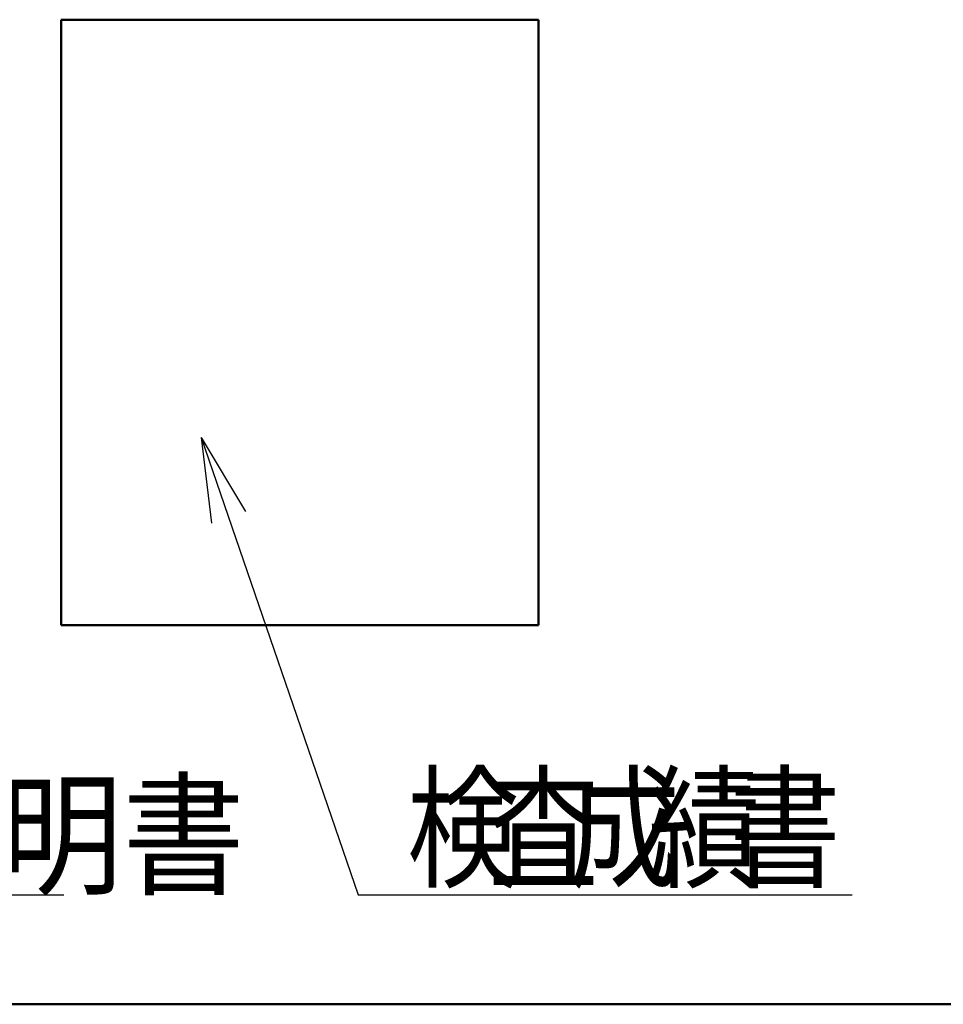
# Model space of a CAD drawing. Units: millimetres. Extents: x -232 to 615, y -476 to 119.
# Drawn here: x 78 to 144, y -462 to -392 of the extents above; entities that cross this region are included whole.
import ezdxf

# ---------------------------------------------------------------- set-up
doc = ezdxf.new("R2010")
doc.units = ezdxf.units.MM
doc.header["$LTSCALE"] = 0.364284
for name, color, linetype in [('0014_13_04', 7, 'Continuous'), ('0014_13_05', 7, 'Continuous'), ('0014_13_06', 7, 'Continuous')]:
    doc.layers.add(name, color=color, linetype=linetype)
doc.styles.get("Standard").update_dxf_attribs({"font": 'txt', "bigfont": 'extfont2'})

# ---------------------------------------------------------------- blocks, each defined once
blk = doc.blocks.new('JZB_0001')
at = {"color": 6, "linetype": 'Continuous', "lineweight": 50}
blk.add_line((406.151, 6.583), (122.426, 6.583), dxfattribs=at)

msp = doc.modelspace()

# ---------------------------------------------------------------- linework, layer by layer
at = {"layer": '0014_13_05', "color": 6, "linetype": 'Continuous', "lineweight": 25}
for p, q in [((90.873, -421.994), (94.029, -427.254)), ((90.873, -421.994), (91.617, -428.083)), ((90.873, -421.994), (102.068, -454.575)), ((32.068, -454.575), (81.08, -454.575)), ((102.068, -454.575), (137.268, -454.575))]:
    msp.add_line(p, q, dxfattribs=at)
at = {"layer": '0014_13_06', "color": 7, "linetype": 'Continuous', "lineweight": 50}
for p, q in [((80.89, -435.367), (80.89, -392.218)), ((80.89, -392.218), (114.916, -392.218)), ((114.916, -392.218), (114.916, -435.367)), ((114.916, -435.367), (80.89, -435.367))]:
    msp.add_line(p, q, dxfattribs=at)

# ---------------------------------------------------------------- block references
at = {"xscale": 2, "yscale": 2, "zscale": 2}
msp.add_blockref('JZB_0001', (-229.302, -475.535), dxfattribs=at)

# ---------------------------------------------------------------- texts
at = {"layer": '0014_13_04', "color": 5, "lineweight": 25, "insert": (32.962, -450.314), "char_height": 7, "width": 57.03161, "attachment_point": 4, "line_spacing_factor": 0.6}
msp.add_mtext('\\A1;\\W0.912871;\\T0.912871;取付取扱説明書', dxfattribs=at)
at = {"layer": '0014_13_05', "color": 6, "lineweight": 25, "char_height": 7, "width": 7.4375, "attachment_point": 7, "line_spacing_factor": 0.6}
for s, insert in [('\\A1;\\W0.833333;検', (105.537, -453.309)), ('\\A1;\\W0.833333;査', (111.277, -453.309)), ('\\A1;\\W0.833333;成', (117.017, -453.309)), ('\\A1;\\W0.833333;績', (122.757, -453.309)), ('\\A1;\\W0.833333;書', (128.497, -453.309))]:
    msp.add_mtext(s, dxfattribs=dict(at, insert=insert))

doc.saveas('drawing.dxf')
